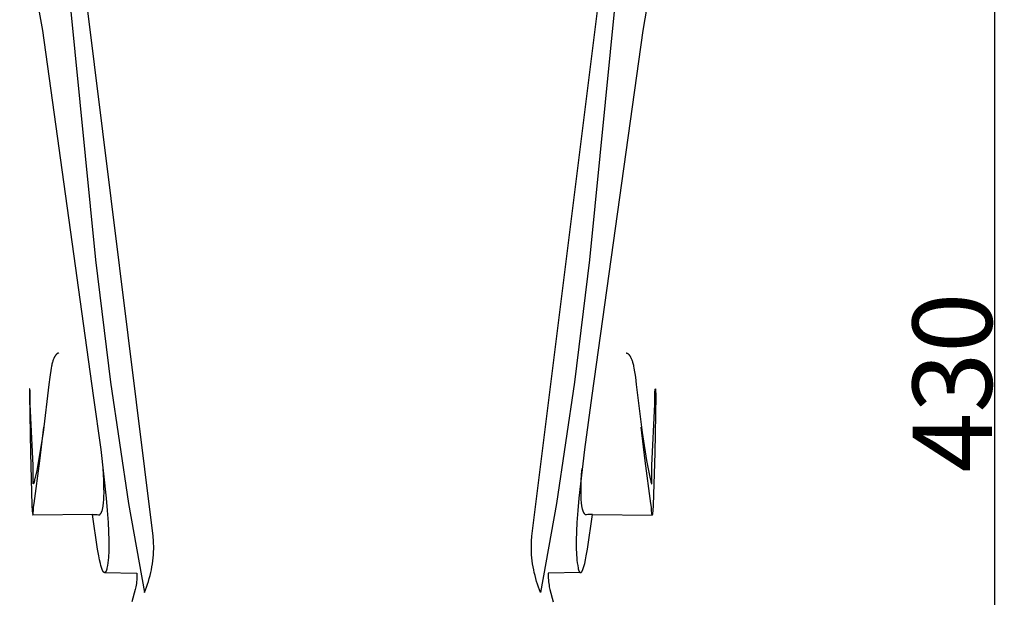
# Model space of a CAD drawing. Units: millimetres. Extents: x 0 to 1112, y 0 to 960.
# Drawn here: x 564 to 713, y 404 to 492 of the extents above; entities that cross this region are included whole.
import ezdxf

# ---------------------------------------------------------------- set-up
doc = ezdxf.new("R2010")
doc.units = ezdxf.units.MM
doc.header["$MEASUREMENT"] = 0
doc.layers.add('Default', color=7, linetype='Continuous', true_color=0xffffff)
doc.styles.add('Arial', font='arial.ttf')
doc.dimstyles.new('Dimension Style 01', dxfattribs={"dimtxt": 12, "dimasz": 7, "dimexe": 0.5, "dimexo": 0.5, "dimgap": 0.25, "dimtad": 1, "dimtoh": 1, "dimdec": 0, "dimzin": 1, "dimdsep": 46, "dimtxsty": 'Arial', "dimcen": 0.5, "dimazin": 0, "dimtfac": 1, "dimtdec": 4, "dimtix": 1, "dimtmove": 1, "dimatfit": 3, "dimfxl": 0, "dimtolj": 1, "dimtzin": 1, "dimarcsym": 0})

# ---------------------------------------------------------------- blocks, each defined once
blk = doc.blocks.new('*D2')
at = {"layer": 'Default', "color": 0, "lineweight": -2}
for p, q in [((613.32, 651.77), (712.01, 651.77)), ((711.51, 644.77), (711.51, 228.61)), ((613.32, 221.61), (712.01, 221.61))]:
    blk.add_line(p, q, dxfattribs=at)
at = {"layer": 'Default', "color": 0}
for points in [[(712.68, 644.77), (710.34, 644.77), (711.51, 651.77)], [(710.34, 228.61), (712.68, 228.61), (711.51, 221.61)]]:
    blk.add_solid(points, dxfattribs=at)
at = {"layer": 'Defpoints', "color": 0}
for p in [(612.82, 651.77), (612.82, 221.61), (711.51, 221.61)]:
    blk.add_point(p, dxfattribs=at)
at = {"layer": 'Default', "color": 0, "insert": (705.13, 436.69), "char_height": 12, "attachment_point": 5, "rotation": 90, "style": 'Arial'}
blk.add_mtext('\\A1;430', dxfattribs=at)

msp = doc.modelspace()

# ---------------------------------------------------------------- linework, layer by layer
at = {"layer": 'Default'}
for p, q in [((563.95, 509.07), (567.39, 490.07)), ((661.7, 509.07), (658.26, 490.07)), ((584.15, 413.44), (572.49, 507.11)), ((641.5, 413.44), (653.15, 507.11)), ((571.48, 495), (575.42, 455.28)), ((654.17, 495), (650.23, 455.28)), ((567.39, 490.07), (575.08, 434.76)), ((658.26, 490.07), (650.56, 434.76)), ((575.42, 455.28), (577.71, 436.75)), ((650.23, 455.28), (647.93, 436.75)), ((568.91, 439.79), (568.87, 439.64)), ((568.95, 439.91), (568.91, 439.79)), ((568.98, 440.02), (568.95, 439.91)), ((569.03, 440.14), (568.98, 440.02)), ((569.07, 440.25), (569.03, 440.14)), ((569.12, 440.37), (569.07, 440.25)), ((569.18, 440.48), (569.12, 440.37)), ((569.21, 440.54), (569.18, 440.48)), ((569.24, 440.59), (569.21, 440.54)), ((569.27, 440.65), (569.24, 440.59)), ((569.3, 440.7), (569.27, 440.65)), ((569.34, 440.77), (569.3, 440.7)), ((569.36, 440.8), (569.34, 440.77)), ((569.38, 440.84), (569.36, 440.8)), ((569.41, 440.87), (569.38, 440.84)), ((569.43, 440.9), (569.41, 440.87)), ((569.46, 440.93), (569.43, 440.9)), ((569.48, 440.96), (569.46, 440.93)), ((569.49, 440.97), (569.48, 440.96)), ((569.51, 440.99), (569.49, 440.97)), ((569.52, 441), (569.51, 440.99)), ((569.53, 441.01), (569.52, 441)), ((569.55, 441.03), (569.53, 441.01)), ((569.56, 441.04), (569.55, 441.03)), ((569.58, 441.05), (569.56, 441.04)), ((569.59, 441.06), (569.58, 441.05)), ((569.61, 441.08), (569.59, 441.06)), ((569.62, 441.09), (569.61, 441.08)), ((569.64, 441.1), (569.62, 441.09)), ((569.65, 441.11), (569.64, 441.1)), ((569.67, 441.12), (569.65, 441.11)), ((569.69, 441.13), (569.67, 441.12)), ((569.7, 441.14), (569.69, 441.13)), ((569.72, 441.14), (569.7, 441.14)), ((569.73, 441.15), (569.72, 441.14)), ((569.74, 441.15), (569.73, 441.15)), ((569.75, 441.16), (569.74, 441.15)), ((569.76, 441.16), (569.75, 441.16)), ((569.78, 441.17), (569.76, 441.16)), ((569.8, 441.17), (569.78, 441.17)), ((569.83, 441.18), (569.8, 441.17)), ((569.85, 441.19), (569.83, 441.18)), ((569.87, 441.19), (569.85, 441.19)), ((569.89, 441.2), (569.87, 441.19)), ((655.75, 441.2), (655.78, 441.19)), ((655.78, 441.19), (655.8, 441.19)), ((655.8, 441.19), (655.82, 441.18)), ((655.82, 441.18), (655.84, 441.17)), ((655.84, 441.17), (655.86, 441.17)), ((655.86, 441.17), (655.88, 441.16)), ((655.88, 441.16), (655.9, 441.16)), ((655.9, 441.16), (655.91, 441.15)), ((655.91, 441.15), (655.92, 441.15)), ((655.92, 441.15), (655.93, 441.14)), ((655.93, 441.14), (655.94, 441.14)), ((655.94, 441.14), (655.96, 441.13)), ((655.96, 441.13), (655.98, 441.12)), ((655.98, 441.12), (655.99, 441.11)), ((655.99, 441.11), (656.01, 441.1)), ((656.01, 441.1), (656.02, 441.09)), ((656.02, 441.09), (656.04, 441.08)), ((656.04, 441.08), (656.05, 441.06)), ((656.05, 441.06), (656.07, 441.05)), ((656.07, 441.05), (656.08, 441.04)), ((656.08, 441.04), (656.1, 441.03)), ((656.1, 441.03), (656.11, 441.01)), ((656.11, 441.01), (656.13, 441)), ((656.13, 441), (656.14, 440.99)), ((656.14, 440.99), (656.15, 440.97)), ((656.15, 440.97), (656.17, 440.96)), ((656.17, 440.96), (656.19, 440.93)), ((656.19, 440.93), (656.22, 440.9)), ((656.22, 440.9), (656.24, 440.87)), ((656.24, 440.87), (656.26, 440.84)), ((656.26, 440.84), (656.28, 440.8)), ((656.28, 440.8), (656.31, 440.77)), ((656.31, 440.77), (656.35, 440.7)), ((656.35, 440.7), (656.38, 440.65)), ((656.38, 440.65), (656.41, 440.59)), ((656.41, 440.59), (656.44, 440.54)), ((656.44, 440.54), (656.47, 440.48)), ((656.47, 440.48), (656.52, 440.37)), ((656.52, 440.37), (656.57, 440.25)), ((656.57, 440.25), (656.62, 440.14)), ((656.62, 440.14), (656.66, 440.02)), ((656.66, 440.02), (656.7, 439.91)), ((656.7, 439.91), (656.74, 439.79)), ((656.74, 439.79), (656.78, 439.64)), ((568.71, 438.9), (568.49, 437.51)), ((568.77, 439.2), (568.71, 438.9)), ((568.8, 439.35), (568.77, 439.2)), ((568.83, 439.5), (568.8, 439.35)), ((568.87, 439.64), (568.83, 439.5)), ((656.78, 439.64), (656.82, 439.5)), ((656.82, 439.5), (656.85, 439.35)), ((656.85, 439.35), (656.88, 439.2)), ((656.88, 439.2), (656.94, 438.9)), ((656.94, 438.9), (657.16, 437.51)), ((568.49, 437.51), (568.34, 436.42)), ((577.71, 436.75), (580.44, 418.36)), ((647.93, 436.75), (645.21, 418.36)), ((657.16, 437.51), (657.3, 436.42)), ((565.43, 435.63), (565.41, 434.76)), ((565.44, 435.72), (565.43, 435.7)), ((565.43, 435.7), (565.43, 435.63)), ((565.45, 435.77), (565.44, 435.77)), ((565.44, 435.77), (565.44, 435.77)), ((565.44, 435.77), (565.44, 435.77)), ((565.44, 435.77), (565.44, 435.77)), ((565.44, 435.77), (565.44, 435.76)), ((565.44, 435.76), (565.44, 435.76)), ((565.44, 435.76), (565.44, 435.76)), ((565.44, 435.76), (565.44, 435.76)), ((565.44, 435.76), (565.44, 435.75)), ((565.44, 435.75), (565.44, 435.75)), ((565.44, 435.75), (565.44, 435.74)), ((565.44, 435.74), (565.44, 435.72)), ((565.46, 435.77), (565.45, 435.78)), ((565.45, 435.78), (565.45, 435.78)), ((565.45, 435.78), (565.45, 435.78)), ((565.45, 435.78), (565.45, 435.78)), ((565.45, 435.78), (565.45, 435.78)), ((565.45, 435.78), (565.45, 435.78)), ((565.45, 435.78), (565.45, 435.78)), ((565.45, 435.78), (565.45, 435.78)), ((565.45, 435.78), (565.45, 435.78)), ((565.45, 435.78), (565.45, 435.78)), ((565.45, 435.78), (565.45, 435.78)), ((565.45, 435.78), (565.45, 435.78)), ((565.45, 435.78), (565.45, 435.78)), ((565.45, 435.78), (565.45, 435.78)), ((565.45, 435.78), (565.45, 435.78)), ((565.45, 435.78), (565.45, 435.77)), ((565.45, 435.77), (565.45, 435.77)), ((565.45, 435.77), (565.45, 435.77)), ((565.46, 435.76), (565.46, 435.77)), ((565.46, 435.77), (565.46, 435.77)), ((565.46, 435.77), (565.46, 435.77)), ((565.46, 435.77), (565.46, 435.77)), ((565.46, 435.77), (565.46, 435.77)), ((565.46, 435.77), (565.46, 435.77)), ((565.46, 435.77), (565.46, 435.77)), ((565.46, 435.77), (565.46, 435.77)), ((565.46, 435.77), (565.46, 435.77)), ((565.46, 435.77), (565.46, 435.77)), ((565.47, 435.75), (565.46, 435.76)), ((565.46, 435.76), (565.46, 435.76)), ((565.46, 435.76), (565.46, 435.76)), ((565.47, 435.74), (565.47, 435.75)), ((565.47, 435.75), (565.47, 435.75)), ((565.47, 435.72), (565.47, 435.74)), ((565.48, 435.71), (565.47, 435.72)), ((565.48, 435.67), (565.48, 435.71)), ((565.49, 435.63), (565.48, 435.67)), ((565.5, 435.59), (565.49, 435.63)), ((565.51, 435.5), (565.5, 435.59)), ((565.52, 435.42), (565.51, 435.5)), ((565.53, 435.34), (565.52, 435.42)), ((565.53, 435.26), (565.53, 435.34)), ((565.53, 435.19), (565.53, 435.26)), ((568.34, 436.42), (567.48, 429.15)), ((657.3, 436.42), (658.16, 429.15)), ((660.11, 435.26), (660.12, 435.34)), ((660.11, 435.19), (660.11, 435.26)), ((660.12, 435.42), (660.13, 435.5)), ((660.12, 435.34), (660.12, 435.42)), ((660.13, 435.5), (660.15, 435.59)), ((660.15, 435.63), (660.16, 435.67)), ((660.15, 435.59), (660.15, 435.63)), ((660.16, 435.67), (660.17, 435.71)), ((660.17, 435.72), (660.18, 435.74)), ((660.17, 435.71), (660.17, 435.72)), ((660.18, 435.76), (660.19, 435.77)), ((660.18, 435.75), (660.18, 435.76)), ((660.18, 435.76), (660.18, 435.76)), ((660.18, 435.76), (660.18, 435.76)), ((660.18, 435.74), (660.18, 435.75)), ((660.18, 435.75), (660.18, 435.75)), ((660.19, 435.77), (660.19, 435.78)), ((660.19, 435.78), (660.19, 435.78)), ((660.19, 435.78), (660.19, 435.78)), ((660.19, 435.78), (660.19, 435.78)), ((660.19, 435.78), (660.19, 435.78)), ((660.19, 435.78), (660.19, 435.78)), ((660.19, 435.78), (660.19, 435.78)), ((660.19, 435.78), (660.2, 435.78)), ((660.19, 435.77), (660.19, 435.77)), ((660.19, 435.77), (660.19, 435.77)), ((660.19, 435.77), (660.19, 435.77)), ((660.19, 435.77), (660.19, 435.77)), ((660.19, 435.77), (660.19, 435.77)), ((660.19, 435.77), (660.19, 435.77)), ((660.19, 435.77), (660.19, 435.77)), ((660.19, 435.77), (660.19, 435.77)), ((660.19, 435.77), (660.19, 435.77)), ((660.2, 435.78), (660.2, 435.78)), ((660.2, 435.78), (660.2, 435.78)), ((660.2, 435.78), (660.2, 435.78)), ((660.2, 435.78), (660.2, 435.78)), ((660.2, 435.78), (660.2, 435.78)), ((660.2, 435.78), (660.2, 435.78)), ((660.2, 435.78), (660.2, 435.78)), ((660.2, 435.78), (660.2, 435.77)), ((660.2, 435.77), (660.2, 435.77)), ((660.2, 435.77), (660.2, 435.77)), ((660.2, 435.77), (660.2, 435.77)), ((660.2, 435.77), (660.2, 435.77)), ((660.2, 435.77), (660.2, 435.77)), ((660.2, 435.77), (660.2, 435.77)), ((660.2, 435.77), (660.2, 435.76)), ((660.2, 435.76), (660.2, 435.76)), ((660.2, 435.76), (660.2, 435.76)), ((660.2, 435.76), (660.21, 435.76)), ((660.21, 435.76), (660.21, 435.75)), ((660.21, 435.75), (660.21, 435.75)), ((660.21, 435.75), (660.21, 435.74)), ((660.21, 435.74), (660.21, 435.72)), ((660.21, 435.72), (660.21, 435.7)), ((660.21, 435.7), (660.22, 435.63)), ((660.22, 435.63), (660.23, 434.76)), ((565.41, 434.76), (565.56, 426.06)), ((565.52, 434.58), (565.53, 435.13)), ((565.52, 434.22), (565.52, 434.58)), ((565.55, 433.45), (565.52, 434.22)), ((565.53, 435.13), (565.53, 435.19)), ((575.08, 434.76), (576.21, 426.58)), ((650.56, 434.76), (649.44, 426.58)), ((660.23, 434.76), (660.08, 426.06)), ((660.1, 433.45), (660.12, 434.22)), ((660.11, 435.13), (660.11, 435.19)), ((660.12, 434.58), (660.11, 435.13)), ((660.12, 434.22), (660.12, 434.58)), ((565.97, 424.12), (565.55, 433.45)), ((659.67, 424.12), (660.1, 433.45)), ((567.02, 424.85), (567.59, 429.97)), ((658.62, 424.85), (658.05, 429.97)), ((567.48, 429.15), (566.8, 424.9)), ((658.16, 429.15), (658.85, 424.9)), ((576.21, 426.58), (577.04, 419.17)), ((649.44, 426.58), (648.6, 419.17)), ((565.56, 426.06), (565.81, 418.15)), ((566.13, 418.37), (567.02, 424.85)), ((566.8, 424.9), (566.52, 423.38)), ((659.52, 418.37), (658.62, 424.85)), ((658.85, 424.9), (659.13, 423.38)), ((660.08, 426.06), (659.83, 418.15)), ((565.99, 423.46), (565.97, 424.12)), ((565.99, 422.69), (565.99, 423.46)), ((566.52, 423.38), (566.23, 422.12)), ((576.64, 422.77), (576.56, 423.67)), ((649.01, 422.77), (649.08, 423.67)), ((659.13, 423.38), (659.41, 422.12)), ((659.66, 423.46), (659.67, 424.12)), ((659.66, 422.69), (659.66, 423.46)), ((565.97, 421.62), (565.99, 422.69)), ((566.21, 422), (566.17, 421.75)), ((566.23, 422.12), (566.21, 422)), ((576.69, 421.86), (576.64, 422.77)), ((576.71, 420.92), (576.69, 421.86)), ((648.93, 420.92), (648.96, 421.86)), ((648.96, 421.86), (649.01, 422.77)), ((659.41, 422.12), (659.44, 422)), ((659.44, 422), (659.48, 421.75)), ((659.67, 421.62), (659.66, 422.69)), ((565.97, 421.55), (565.97, 421.62)), ((565.98, 421.51), (565.97, 421.55)), ((565.98, 421.48), (565.98, 421.51)), ((565.98, 421.47), (565.98, 421.48)), ((565.98, 421.45), (565.98, 421.47)), ((565.98, 421.44), (565.98, 421.45)), ((565.98, 421.43), (565.98, 421.44)), ((565.98, 421.42), (565.98, 421.43)), ((565.99, 421.41), (565.98, 421.42)), ((565.98, 421.42), (565.98, 421.42)), ((565.99, 421.4), (565.99, 421.41)), ((565.99, 421.41), (565.99, 421.41)), ((565.99, 421.39), (565.99, 421.4)), ((565.99, 421.4), (565.99, 421.4)), ((565.99, 421.4), (565.99, 421.4)), ((565.99, 421.4), (565.99, 421.4)), ((566, 421.38), (565.99, 421.39)), ((565.99, 421.39), (565.99, 421.39)), ((565.99, 421.39), (565.99, 421.39)), ((565.99, 421.39), (565.99, 421.39)), ((565.99, 421.39), (565.99, 421.39)), ((565.99, 421.39), (565.99, 421.39)), ((566, 421.37), (566, 421.38)), ((566, 421.38), (566, 421.38)), ((566, 421.38), (566, 421.38)), ((566, 421.38), (566, 421.38)), ((566, 421.38), (566, 421.38)), ((566, 421.38), (566, 421.38)), ((566, 421.38), (566, 421.38)), ((566, 421.38), (566, 421.38)), ((566, 421.38), (566, 421.38)), ((566, 421.38), (566, 421.38)), ((566.01, 421.37), (566, 421.37)), ((566, 421.37), (566, 421.37)), ((566.02, 421.37), (566.01, 421.37)), ((566.01, 421.37), (566.01, 421.37)), ((566.01, 421.37), (566.01, 421.37)), ((566.01, 421.37), (566.01, 421.37)), ((566.01, 421.37), (566.01, 421.37)), ((566.01, 421.37), (566.01, 421.37)), ((566.01, 421.37), (566.01, 421.37)), ((566.01, 421.37), (566.01, 421.37)), ((566.01, 421.37), (566.01, 421.37)), ((566.03, 421.38), (566.02, 421.38)), ((566.02, 421.38), (566.02, 421.38)), ((566.02, 421.38), (566.02, 421.38)), ((566.02, 421.38), (566.02, 421.38)), ((566.02, 421.38), (566.02, 421.38)), ((566.02, 421.38), (566.02, 421.38)), ((566.02, 421.38), (566.02, 421.38)), ((566.02, 421.38), (566.02, 421.37)), ((566.04, 421.4), (566.03, 421.39)), ((566.03, 421.39), (566.03, 421.39)), ((566.03, 421.39), (566.03, 421.39)), ((566.03, 421.39), (566.03, 421.39)), ((566.03, 421.39), (566.03, 421.38)), ((566.03, 421.38), (566.03, 421.38)), ((566.03, 421.38), (566.03, 421.38)), ((566.05, 421.41), (566.04, 421.4)), ((566.04, 421.4), (566.04, 421.4)), ((566.04, 421.4), (566.04, 421.4)), ((566.06, 421.43), (566.05, 421.42)), ((566.05, 421.42), (566.05, 421.41)), ((566.07, 421.46), (566.06, 421.44)), ((566.06, 421.44), (566.06, 421.43)), ((566.08, 421.48), (566.07, 421.46)), ((566.09, 421.5), (566.08, 421.48)), ((566.1, 421.52), (566.09, 421.5)), ((566.11, 421.55), (566.1, 421.52)), ((566.12, 421.57), (566.11, 421.55)), ((566.13, 421.6), (566.12, 421.57)), ((566.14, 421.62), (566.13, 421.6)), ((566.15, 421.64), (566.14, 421.62)), ((566.16, 421.69), (566.15, 421.66)), ((566.15, 421.66), (566.15, 421.64)), ((566.17, 421.75), (566.16, 421.71)), ((566.16, 421.71), (566.16, 421.69)), ((576.72, 419.97), (576.71, 420.92)), ((648.93, 419.97), (648.93, 420.92)), ((659.48, 421.75), (659.48, 421.71)), ((659.48, 421.71), (659.49, 421.69)), ((659.49, 421.69), (659.5, 421.66)), ((659.5, 421.66), (659.5, 421.64)), ((659.5, 421.64), (659.51, 421.62)), ((659.51, 421.62), (659.51, 421.6)), ((659.51, 421.6), (659.52, 421.57)), ((659.52, 421.57), (659.53, 421.55)), ((659.53, 421.55), (659.54, 421.52)), ((659.54, 421.52), (659.55, 421.5)), ((659.55, 421.5), (659.56, 421.48)), ((659.56, 421.48), (659.57, 421.46)), ((659.57, 421.46), (659.58, 421.44)), ((659.58, 421.44), (659.59, 421.43)), ((659.59, 421.43), (659.59, 421.42)), ((659.59, 421.42), (659.6, 421.41)), ((659.6, 421.41), (659.6, 421.4)), ((659.6, 421.4), (659.61, 421.4)), ((659.61, 421.4), (659.61, 421.4)), ((659.61, 421.4), (659.61, 421.39)), ((659.61, 421.39), (659.61, 421.39)), ((659.61, 421.39), (659.62, 421.39)), ((659.62, 421.39), (659.62, 421.39)), ((659.62, 421.39), (659.62, 421.38)), ((659.62, 421.38), (659.62, 421.38)), ((659.62, 421.38), (659.62, 421.38)), ((659.62, 421.38), (659.62, 421.38)), ((659.62, 421.38), (659.62, 421.38)), ((659.62, 421.38), (659.62, 421.38)), ((659.62, 421.38), (659.63, 421.38)), ((659.63, 421.38), (659.63, 421.38)), ((659.63, 421.38), (659.63, 421.38)), ((659.63, 421.38), (659.63, 421.38)), ((659.63, 421.38), (659.63, 421.37)), ((659.63, 421.37), (659.63, 421.37)), ((659.63, 421.37), (659.63, 421.37)), ((659.63, 421.37), (659.63, 421.37)), ((659.63, 421.37), (659.63, 421.37)), ((659.63, 421.37), (659.64, 421.37)), ((659.64, 421.37), (659.64, 421.38)), ((659.64, 421.38), (659.64, 421.38)), ((659.64, 421.38), (659.65, 421.38)), ((659.64, 421.37), (659.64, 421.37)), ((659.64, 421.37), (659.64, 421.37)), ((659.64, 421.37), (659.64, 421.37)), ((659.64, 421.37), (659.64, 421.37)), ((659.64, 421.37), (659.64, 421.37)), ((659.64, 421.37), (659.64, 421.37)), ((659.65, 421.38), (659.65, 421.39)), ((659.65, 421.39), (659.65, 421.39)), ((659.65, 421.39), (659.65, 421.39)), ((659.65, 421.39), (659.65, 421.39)), ((659.65, 421.39), (659.65, 421.39)), ((659.65, 421.39), (659.66, 421.39)), ((659.65, 421.38), (659.65, 421.38)), ((659.65, 421.38), (659.65, 421.38)), ((659.65, 421.38), (659.65, 421.38)), ((659.65, 421.38), (659.65, 421.38)), ((659.65, 421.38), (659.65, 421.38)), ((659.65, 421.38), (659.65, 421.38)), ((659.65, 421.38), (659.65, 421.38)), ((659.66, 421.43), (659.67, 421.44)), ((659.66, 421.42), (659.66, 421.43)), ((659.66, 421.41), (659.66, 421.42)), ((659.66, 421.42), (659.66, 421.42)), ((659.66, 421.4), (659.66, 421.41)), ((659.66, 421.41), (659.66, 421.41)), ((659.66, 421.39), (659.66, 421.4)), ((659.66, 421.4), (659.66, 421.4)), ((659.66, 421.4), (659.66, 421.4)), ((659.66, 421.4), (659.66, 421.4)), ((659.67, 421.55), (659.67, 421.62)), ((659.67, 421.51), (659.67, 421.55)), ((659.67, 421.48), (659.67, 421.51)), ((659.67, 421.47), (659.67, 421.48)), ((659.67, 421.45), (659.67, 421.47)), ((659.67, 421.44), (659.67, 421.45)), ((576.68, 418.83), (576.69, 419.06)), ((576.69, 419.06), (576.71, 419.52)), ((576.71, 419.52), (576.72, 419.97)), ((577.04, 419.17), (577.21, 417.33)), ((648.6, 419.17), (648.43, 417.33)), ((648.94, 419.52), (648.93, 419.97)), ((648.95, 419.06), (648.94, 419.52)), ((648.97, 418.83), (648.95, 419.06)), ((565.81, 418.15), (565.86, 417.28)), ((565.97, 416.74), (566.02, 417.48)), ((566.02, 417.48), (566.05, 417.81)), ((566.05, 417.81), (566.13, 418.37)), ((576.44, 417.34), (576.46, 417.4)), ((576.46, 417.4), (576.47, 417.46)), ((576.47, 417.46), (576.5, 417.57)), ((576.5, 417.57), (576.53, 417.68)), ((576.53, 417.68), (576.55, 417.8)), ((576.55, 417.8), (576.57, 417.92)), ((576.57, 417.92), (576.61, 418.15)), ((576.61, 418.15), (576.64, 418.38)), ((576.64, 418.38), (576.66, 418.61)), ((576.66, 418.61), (576.68, 418.83)), ((580.44, 418.36), (582.84, 404.87)), ((645.21, 418.36), (642.8, 404.87)), ((648.99, 418.61), (648.97, 418.83)), ((649.01, 418.38), (648.99, 418.61)), ((649.04, 418.15), (649.01, 418.38)), ((649.07, 417.92), (649.04, 418.15)), ((649.09, 417.8), (649.07, 417.92)), ((649.12, 417.68), (649.09, 417.8)), ((649.14, 417.57), (649.12, 417.68)), ((649.17, 417.46), (649.14, 417.57)), ((649.19, 417.4), (649.17, 417.46)), ((649.21, 417.34), (649.19, 417.4)), ((659.59, 417.81), (659.52, 418.37)), ((659.62, 417.48), (659.59, 417.81)), ((659.67, 416.74), (659.62, 417.48)), ((659.83, 418.15), (659.78, 417.28)), ((565.86, 417.28), (565.9, 416.92)), ((565.9, 416.92), (565.92, 416.73)), ((565.92, 416.73), (565.93, 416.69)), ((565.93, 416.69), (565.93, 416.67)), ((565.93, 416.67), (565.93, 416.65)), ((565.93, 416.65), (565.94, 416.64)), ((565.94, 416.64), (565.94, 416.63)), ((565.94, 416.63), (565.94, 416.63)), ((565.94, 416.63), (565.94, 416.63)), ((565.94, 416.63), (565.94, 416.62)), ((565.94, 416.62), (565.94, 416.62)), ((565.94, 416.62), (565.94, 416.62)), ((565.94, 416.62), (565.94, 416.62)), ((565.94, 416.62), (565.94, 416.62)), ((565.94, 416.62), (565.94, 416.62)), ((565.94, 416.62), (565.94, 416.62)), ((565.94, 416.62), (565.94, 416.62)), ((565.94, 416.62), (565.94, 416.62)), ((565.94, 416.62), (565.94, 416.62)), ((565.94, 416.62), (565.94, 416.61)), ((565.94, 416.61), (565.95, 416.61)), ((574.97, 416.71), (565.95, 416.61)), ((565.95, 416.62), (565.96, 416.63)), ((565.95, 416.61), (565.95, 416.62)), ((565.95, 416.62), (565.95, 416.62)), ((565.95, 416.62), (565.95, 416.62)), ((565.95, 416.62), (565.95, 416.62)), ((565.95, 416.62), (565.95, 416.62)), ((565.95, 416.62), (565.95, 416.62)), ((565.95, 416.62), (565.95, 416.62)), ((565.95, 416.62), (565.95, 416.62)), ((565.95, 416.62), (565.95, 416.62)), ((565.95, 416.61), (565.95, 416.61)), ((565.95, 416.61), (565.95, 416.61)), ((565.95, 416.61), (565.95, 416.61)), ((565.95, 416.61), (565.95, 416.61)), ((565.95, 416.61), (565.95, 416.61)), ((565.95, 416.61), (565.95, 416.61)), ((565.95, 416.61), (565.95, 416.61)), ((565.95, 416.61), (565.95, 416.61)), ((565.95, 416.61), (565.95, 416.61)), ((565.95, 416.61), (565.95, 416.61)), ((565.95, 416.61), (565.95, 416.61)), ((565.95, 416.61), (565.95, 416.61)), ((565.96, 416.66), (565.97, 416.69)), ((565.96, 416.65), (565.96, 416.66)), ((565.96, 416.64), (565.96, 416.65)), ((565.96, 416.63), (565.96, 416.64)), ((565.96, 416.63), (565.96, 416.63)), ((565.96, 416.63), (565.96, 416.63)), ((565.97, 416.69), (565.97, 416.74)), ((574.97, 416.71), (575.39, 416.72)), ((575.74, 411.44), (574.97, 416.71)), ((575.39, 416.72), (575.44, 416.72)), ((575.44, 416.72), (575.48, 416.71)), ((575.48, 416.71), (575.53, 416.71)), ((575.53, 416.71), (575.55, 416.71)), ((575.55, 416.71), (575.58, 416.71)), ((575.58, 416.71), (575.61, 416.7)), ((575.61, 416.7), (575.64, 416.7)), ((575.64, 416.7), (575.7, 416.69)), ((575.7, 416.69), (575.87, 416.65)), ((575.87, 416.65), (575.89, 416.65)), ((575.89, 416.65), (575.9, 416.65)), ((575.9, 416.65), (575.91, 416.65)), ((575.91, 416.65), (575.92, 416.65)), ((575.92, 416.65), (575.93, 416.65)), ((575.93, 416.65), (575.94, 416.64)), ((575.94, 416.64), (575.94, 416.64)), ((575.94, 416.64), (575.95, 416.64)), ((575.95, 416.64), (575.95, 416.64)), ((575.95, 416.64), (575.96, 416.64)), ((575.96, 416.64), (575.97, 416.65)), ((575.97, 416.65), (575.97, 416.65)), ((575.97, 416.65), (575.98, 416.65)), ((575.98, 416.65), (575.98, 416.65)), ((575.98, 416.65), (575.99, 416.65)), ((575.99, 416.65), (576, 416.65)), ((576, 416.65), (576, 416.65)), ((576, 416.65), (576, 416.65)), ((576, 416.65), (576.01, 416.65)), ((576.01, 416.65), (576.02, 416.66)), ((576.01, 416.65), (576.01, 416.65)), ((576.01, 416.65), (576.01, 416.65)), ((576.01, 416.65), (576.01, 416.65)), ((576.02, 416.66), (576.02, 416.66)), ((576.02, 416.66), (576.03, 416.66)), ((576.03, 416.66), (576.03, 416.66)), ((576.03, 416.66), (576.04, 416.66)), ((576.04, 416.66), (576.04, 416.67)), ((576.04, 416.67), (576.04, 416.67)), ((576.04, 416.67), (576.05, 416.67)), ((576.05, 416.67), (576.06, 416.68)), ((576.05, 416.67), (576.05, 416.67)), ((576.06, 416.68), (576.06, 416.68)), ((576.06, 416.68), (576.06, 416.68)), ((576.06, 416.68), (576.07, 416.68)), ((576.07, 416.68), (576.07, 416.69)), ((576.07, 416.69), (576.08, 416.69)), ((576.08, 416.69), (576.08, 416.7)), ((576.08, 416.7), (576.09, 416.7)), ((576.09, 416.7), (576.1, 416.71)), ((576.1, 416.71), (576.11, 416.72)), ((576.11, 416.73), (576.13, 416.74)), ((576.11, 416.72), (576.11, 416.73)), ((576.13, 416.74), (576.14, 416.76)), ((576.14, 416.76), (576.16, 416.79)), ((576.16, 416.79), (576.18, 416.82)), ((576.18, 416.82), (576.2, 416.84)), ((576.2, 416.84), (576.22, 416.87)), ((576.22, 416.87), (576.24, 416.9)), ((576.24, 416.9), (576.26, 416.93)), ((576.26, 416.93), (576.28, 416.96)), ((576.28, 416.96), (576.29, 416.99)), ((576.29, 416.99), (576.31, 417.02)), ((576.31, 417.02), (576.32, 417.05)), ((576.32, 417.05), (576.34, 417.08)), ((576.34, 417.08), (576.35, 417.11)), ((576.35, 417.11), (576.38, 417.17)), ((576.38, 417.17), (576.4, 417.23)), ((576.4, 417.23), (576.42, 417.29)), ((576.42, 417.29), (576.44, 417.34)), ((577.21, 417.33), (577.35, 415.49)), ((648.43, 417.33), (648.3, 415.49)), ((649.23, 417.29), (649.21, 417.34)), ((649.25, 417.23), (649.23, 417.29)), ((649.27, 417.17), (649.25, 417.23)), ((649.3, 417.11), (649.27, 417.17)), ((649.31, 417.08), (649.3, 417.11)), ((649.32, 417.05), (649.31, 417.08)), ((649.34, 417.02), (649.32, 417.05)), ((649.35, 416.99), (649.34, 417.02)), ((649.37, 416.96), (649.35, 416.99)), ((649.39, 416.93), (649.37, 416.96)), ((649.4, 416.9), (649.39, 416.93)), ((649.42, 416.87), (649.4, 416.9)), ((649.44, 416.84), (649.42, 416.87)), ((649.46, 416.82), (649.44, 416.84)), ((649.48, 416.79), (649.46, 416.82)), ((649.51, 416.76), (649.48, 416.79)), ((649.52, 416.74), (649.51, 416.76)), ((649.53, 416.73), (649.52, 416.74)), ((649.54, 416.72), (649.53, 416.73)), ((649.55, 416.71), (649.54, 416.72)), ((649.55, 416.7), (649.55, 416.71)), ((649.56, 416.7), (649.55, 416.7)), ((649.57, 416.69), (649.56, 416.7)), ((649.58, 416.68), (649.57, 416.69)), ((649.57, 416.69), (649.57, 416.69)), ((649.59, 416.68), (649.58, 416.68)), ((649.58, 416.68), (649.58, 416.68)), ((649.59, 416.67), (649.59, 416.68)), ((649.59, 416.68), (649.59, 416.68)), ((649.6, 416.67), (649.59, 416.67)), ((649.61, 416.67), (649.6, 416.67)), ((649.6, 416.67), (649.6, 416.67)), ((649.61, 416.66), (649.61, 416.67)), ((649.62, 416.66), (649.61, 416.66)), ((649.63, 416.66), (649.62, 416.66)), ((649.62, 416.66), (649.62, 416.66)), ((649.62, 416.66), (649.62, 416.66)), ((649.63, 416.65), (649.63, 416.66)), ((649.64, 416.65), (649.63, 416.65)), ((649.63, 416.65), (649.63, 416.65)), ((649.65, 416.65), (649.64, 416.65)), ((649.64, 416.65), (649.64, 416.65)), ((649.64, 416.65), (649.64, 416.65)), ((649.66, 416.65), (649.65, 416.65)), ((649.65, 416.65), (649.65, 416.65)), ((649.67, 416.65), (649.66, 416.65)), ((649.66, 416.65), (649.66, 416.65)), ((649.68, 416.65), (649.67, 416.65)), ((649.67, 416.65), (649.67, 416.65)), ((649.69, 416.64), (649.68, 416.65)), ((649.7, 416.64), (649.69, 416.64)), ((649.69, 416.64), (649.69, 416.64)), ((649.71, 416.64), (649.7, 416.64)), ((649.7, 416.64), (649.7, 416.64)), ((649.72, 416.65), (649.71, 416.64)), ((649.74, 416.65), (649.72, 416.65)), ((649.72, 416.65), (649.72, 416.65)), ((649.75, 416.65), (649.74, 416.65)), ((649.76, 416.65), (649.75, 416.65)), ((649.77, 416.65), (649.76, 416.65)), ((649.95, 416.69), (649.77, 416.65)), ((649.91, 411.44), (650.68, 416.71)), ((650.01, 416.7), (649.95, 416.69)), ((650.04, 416.7), (650.01, 416.7)), ((650.07, 416.71), (650.04, 416.7)), ((650.09, 416.71), (650.07, 416.71)), ((650.12, 416.71), (650.09, 416.71)), ((650.16, 416.71), (650.12, 416.71)), ((650.21, 416.72), (650.16, 416.71)), ((650.25, 416.72), (650.21, 416.72)), ((650.68, 416.71), (650.25, 416.72)), ((650.68, 416.71), (659.7, 416.61)), ((659.68, 416.69), (659.67, 416.74)), ((659.68, 416.66), (659.68, 416.69)), ((659.69, 416.65), (659.68, 416.66)), ((659.69, 416.64), (659.69, 416.65)), ((659.69, 416.63), (659.69, 416.64)), ((659.69, 416.62), (659.69, 416.63)), ((659.69, 416.63), (659.69, 416.63)), ((659.69, 416.63), (659.69, 416.63)), ((659.7, 416.61), (659.69, 416.62)), ((659.69, 416.62), (659.69, 416.62)), ((659.69, 416.62), (659.69, 416.62)), ((659.69, 416.62), (659.69, 416.62)), ((659.69, 416.62), (659.69, 416.62)), ((659.69, 416.62), (659.69, 416.62)), ((659.69, 416.62), (659.69, 416.62)), ((659.69, 416.62), (659.69, 416.62)), ((659.69, 416.62), (659.69, 416.62)), ((659.71, 416.62), (659.7, 416.62)), ((659.7, 416.62), (659.7, 416.62)), ((659.7, 416.62), (659.7, 416.62)), ((659.7, 416.62), (659.7, 416.62)), ((659.7, 416.62), (659.7, 416.62)), ((659.7, 416.62), (659.7, 416.62)), ((659.7, 416.62), (659.7, 416.62)), ((659.7, 416.62), (659.7, 416.62)), ((659.7, 416.62), (659.7, 416.62)), ((659.7, 416.62), (659.7, 416.61)), ((659.7, 416.61), (659.7, 416.61)), ((659.7, 416.61), (659.7, 416.61)), ((659.7, 416.61), (659.7, 416.61)), ((659.7, 416.61), (659.7, 416.61)), ((659.7, 416.61), (659.7, 416.61)), ((659.7, 416.61), (659.7, 416.61)), ((659.7, 416.61), (659.7, 416.61)), ((659.7, 416.61), (659.7, 416.61)), ((659.7, 416.61), (659.7, 416.61)), ((659.7, 416.61), (659.7, 416.61)), ((659.7, 416.61), (659.7, 416.61)), ((659.7, 416.61), (659.7, 416.61)), ((659.7, 416.61), (659.7, 416.61)), ((659.72, 416.67), (659.71, 416.65)), ((659.71, 416.65), (659.71, 416.64)), ((659.71, 416.64), (659.71, 416.63)), ((659.71, 416.63), (659.71, 416.63)), ((659.71, 416.63), (659.71, 416.63)), ((659.71, 416.63), (659.71, 416.62)), ((659.73, 416.73), (659.72, 416.69)), ((659.72, 416.69), (659.72, 416.67)), ((659.75, 416.92), (659.73, 416.73)), ((659.78, 417.28), (659.75, 416.92)), ((577.35, 415.49), (577.41, 414.13)), ((648.3, 415.49), (648.24, 414.13)), ((577.41, 414.13), (577.44, 412.78)), ((584.21, 412.69), (584.15, 413.44)), ((641.44, 412.69), (641.5, 413.44)), ((648.24, 414.13), (648.21, 412.78)), ((575.91, 410.43), (575.74, 411.44)), ((577.44, 411.5), (577.42, 410.86)), ((577.44, 412.78), (577.44, 411.5)), ((584.22, 412.32), (584.21, 412.69)), ((584.24, 411.94), (584.22, 412.32)), ((584.22, 411.04), (584.24, 411.49)), ((584.24, 411.49), (584.24, 411.94)), ((641.41, 411.94), (641.42, 412.32)), ((641.41, 411.49), (641.41, 411.94)), ((641.42, 411.04), (641.41, 411.49)), ((641.42, 412.32), (641.44, 412.69)), ((648.21, 412.78), (648.21, 411.5)), ((648.21, 411.5), (648.23, 410.86)), ((649.73, 410.43), (649.91, 411.44)), ((576.03, 409.86), (575.91, 410.43)), ((577.38, 410.22), (577.34, 409.81)), ((577.4, 410.54), (577.38, 410.22)), ((577.42, 410.86), (577.4, 410.54)), ((584.11, 409.69), (584.16, 410.14)), ((584.16, 410.14), (584.2, 410.59)), ((584.2, 410.59), (584.22, 411.04)), ((641.45, 410.59), (641.42, 411.04)), ((641.49, 410.14), (641.45, 410.59)), ((641.54, 409.69), (641.49, 410.14)), ((648.23, 410.86), (648.25, 410.54)), ((648.25, 410.54), (648.27, 410.22)), ((648.27, 410.22), (648.31, 409.81)), ((649.61, 409.86), (649.73, 410.43)), ((576.16, 409.28), (576.03, 409.86)), ((576.24, 408.97), (576.16, 409.28)), ((576.28, 408.81), (576.24, 408.97)), ((576.33, 408.66), (576.28, 408.81)), ((576.37, 408.53), (576.33, 408.66)), ((576.42, 408.4), (576.37, 408.53)), ((577.13, 408.44), (577.12, 408.4)), ((577.14, 408.47), (577.13, 408.44)), ((577.16, 408.6), (577.14, 408.47)), ((577.23, 409), (577.16, 408.6)), ((577.29, 409.4), (577.23, 409)), ((577.34, 409.81), (577.29, 409.4)), ((583.89, 408.34), (583.97, 408.79)), ((583.97, 408.79), (584.05, 409.24)), ((584.05, 409.24), (584.11, 409.69)), ((641.6, 409.24), (641.54, 409.69)), ((641.67, 408.79), (641.6, 409.24)), ((641.76, 408.34), (641.67, 408.79)), ((648.31, 409.81), (648.36, 409.4)), ((648.36, 409.4), (648.42, 409)), ((648.42, 409), (648.48, 408.6)), ((648.48, 408.6), (648.51, 408.47)), ((648.51, 408.47), (648.51, 408.44)), ((648.51, 408.44), (648.52, 408.4)), ((649.22, 408.4), (649.27, 408.53)), ((649.27, 408.53), (649.32, 408.66)), ((649.32, 408.66), (649.36, 408.81)), ((649.36, 408.81), (649.41, 408.97)), ((649.41, 408.97), (649.48, 409.28)), ((649.48, 409.28), (649.61, 409.86)), ((576.45, 408.34), (576.42, 408.4)), ((576.47, 408.28), (576.45, 408.34)), ((576.5, 408.22), (576.47, 408.28)), ((576.53, 408.16), (576.5, 408.22)), ((576.55, 408.12), (576.53, 408.16)), ((576.56, 408.11), (576.55, 408.12)), ((576.57, 408.09), (576.56, 408.11)), ((576.58, 408.07), (576.57, 408.09)), ((576.58, 408.06), (576.58, 408.07)), ((576.59, 408.06), (576.58, 408.06)), ((576.59, 408.05), (576.59, 408.06)), ((576.6, 408.04), (576.59, 408.05)), ((576.61, 408.03), (576.6, 408.04)), ((576.61, 408.02), (576.61, 408.03)), ((576.62, 408.01), (576.61, 408.02)), ((576.63, 408), (576.62, 408.01)), ((576.64, 407.99), (576.63, 408)), ((576.65, 407.99), (576.64, 407.99)), ((576.65, 407.98), (576.65, 407.99)), ((576.66, 407.98), (576.65, 407.98)), ((576.66, 407.97), (576.66, 407.98)), ((576.67, 407.97), (576.66, 407.97)), ((576.67, 407.96), (576.67, 407.97)), ((576.68, 407.96), (576.67, 407.96)), ((576.69, 407.95), (576.68, 407.96)), ((576.68, 407.96), (576.68, 407.96)), ((576.7, 407.95), (576.69, 407.95)), ((576.7, 407.94), (576.7, 407.95)), ((576.71, 407.94), (576.7, 407.94)), ((576.72, 407.93), (576.71, 407.94)), ((576.71, 407.94), (576.71, 407.94)), ((576.73, 407.93), (576.72, 407.93)), ((576.74, 407.93), (576.73, 407.93)), ((576.73, 407.93), (576.73, 407.93)), ((576.74, 407.92), (576.74, 407.93)), ((576.74, 407.93), (576.74, 407.93)), ((576.75, 407.92), (576.74, 407.92)), ((576.76, 407.92), (576.75, 407.92)), ((576.75, 407.92), (576.75, 407.92)), ((576.75, 407.92), (576.75, 407.92)), ((576.77, 407.92), (576.76, 407.92)), ((576.76, 407.92), (576.76, 407.92)), ((576.76, 407.92), (576.76, 407.92)), ((576.76, 407.92), (576.76, 407.92)), ((576.78, 407.92), (576.77, 407.92)), ((576.77, 407.92), (576.77, 407.92)), ((576.77, 407.92), (576.77, 407.92)), ((576.79, 407.92), (576.78, 407.92)), ((576.78, 407.92), (576.78, 407.92)), ((576.78, 407.92), (576.78, 407.92)), ((576.8, 407.92), (576.79, 407.92)), ((576.79, 407.92), (576.79, 407.92)), ((576.79, 407.92), (576.79, 407.92)), ((576.79, 407.92), (576.79, 407.92)), ((576.81, 407.92), (576.8, 407.92)), ((576.8, 407.92), (576.8, 407.92)), ((576.8, 407.92), (581.68, 407.83)), ((576.82, 407.92), (576.81, 407.92)), ((576.81, 407.92), (576.81, 407.92)), ((576.81, 407.92), (576.81, 407.92)), ((576.83, 407.92), (576.82, 407.92)), ((576.82, 407.92), (576.82, 407.92)), ((576.82, 407.92), (576.82, 407.92)), ((576.84, 407.93), (576.83, 407.92)), ((576.83, 407.92), (576.83, 407.92)), ((576.83, 407.92), (576.83, 407.92)), ((576.85, 407.93), (576.84, 407.93)), ((576.84, 407.93), (576.84, 407.93)), ((576.84, 407.93), (576.84, 407.93)), ((576.86, 407.94), (576.85, 407.93)), ((576.85, 407.93), (576.85, 407.93)), ((576.85, 407.93), (576.85, 407.93)), ((576.87, 407.94), (576.86, 407.94)), ((576.86, 407.94), (576.86, 407.94)), ((576.86, 407.94), (576.86, 407.94)), ((576.88, 407.95), (576.87, 407.95)), ((576.87, 407.95), (576.87, 407.94)), ((576.87, 407.94), (576.87, 407.94)), ((576.89, 407.96), (576.88, 407.95)), ((576.9, 407.97), (576.89, 407.96)), ((576.89, 407.96), (576.89, 407.96)), ((576.91, 407.98), (576.9, 407.97)), ((576.9, 407.97), (576.9, 407.97)), ((576.92, 407.98), (576.91, 407.98)), ((576.93, 408), (576.92, 407.99)), ((576.92, 407.99), (576.92, 407.98)), ((576.94, 408.02), (576.93, 408)), ((576.93, 408), (576.93, 408)), ((576.96, 408.03), (576.94, 408.02)), ((576.97, 408.05), (576.96, 408.03)), ((576.98, 408.06), (576.97, 408.05)), ((576.99, 408.08), (576.98, 408.06)), ((577, 408.09), (576.99, 408.08)), ((577.01, 408.11), (577, 408.09)), ((577.02, 408.12), (577.01, 408.11)), ((577.03, 408.16), (577.02, 408.14)), ((577.02, 408.14), (577.02, 408.12)), ((577.04, 408.17), (577.03, 408.16)), ((577.05, 408.19), (577.04, 408.17)), ((577.06, 408.21), (577.05, 408.19)), ((577.07, 408.24), (577.06, 408.22)), ((577.06, 408.22), (577.06, 408.21)), ((577.08, 408.27), (577.07, 408.24)), ((577.1, 408.3), (577.08, 408.27)), ((577.11, 408.34), (577.1, 408.3)), ((577.12, 408.37), (577.11, 408.34)), ((577.12, 408.4), (577.12, 408.37)), ((581.67, 407.05), (581.66, 406.79)), ((581.68, 407.31), (581.67, 407.05)), ((581.68, 407.83), (581.68, 407.57)), ((581.68, 407.57), (581.68, 407.31)), ((583.44, 406.58), (583.57, 407.02)), ((583.57, 407.02), (583.69, 407.46)), ((583.69, 407.46), (583.79, 407.9)), ((583.79, 407.9), (583.89, 408.34)), ((641.85, 407.9), (641.76, 408.34)), ((641.96, 407.46), (641.85, 407.9)), ((642.08, 407.02), (641.96, 407.46)), ((642.2, 406.58), (642.08, 407.02)), ((648.84, 407.92), (643.97, 407.83)), ((643.97, 407.83), (643.97, 407.57)), ((643.97, 407.57), (643.97, 407.31)), ((643.97, 407.31), (643.97, 407.05)), ((643.97, 407.05), (643.99, 406.79)), ((648.52, 408.4), (648.53, 408.37)), ((648.53, 408.37), (648.54, 408.34)), ((648.54, 408.34), (648.55, 408.3)), ((648.55, 408.3), (648.56, 408.27)), ((648.56, 408.27), (648.58, 408.24)), ((648.58, 408.24), (648.58, 408.22)), ((648.58, 408.22), (648.59, 408.21)), ((648.59, 408.21), (648.6, 408.19)), ((648.6, 408.19), (648.6, 408.17)), ((648.6, 408.17), (648.61, 408.16)), ((648.61, 408.16), (648.62, 408.14)), ((648.62, 408.14), (648.63, 408.12)), ((648.63, 408.12), (648.64, 408.11)), ((648.64, 408.11), (648.65, 408.09)), ((648.65, 408.09), (648.66, 408.08)), ((648.66, 408.08), (648.67, 408.06)), ((648.67, 408.06), (648.68, 408.05)), ((648.68, 408.05), (648.69, 408.03)), ((648.69, 408.03), (648.7, 408.02)), ((648.7, 408.02), (648.71, 408)), ((648.71, 408), (648.72, 408)), ((648.72, 408), (648.72, 407.99)), ((648.72, 407.99), (648.73, 407.98)), ((648.73, 407.98), (648.74, 407.98)), ((648.74, 407.98), (648.74, 407.97)), ((648.74, 407.97), (648.75, 407.97)), ((648.75, 407.97), (648.75, 407.96)), ((648.75, 407.96), (648.76, 407.96)), ((648.76, 407.96), (648.77, 407.95)), ((648.77, 407.95), (648.77, 407.95)), ((648.77, 407.95), (648.78, 407.94)), ((648.78, 407.94), (648.78, 407.94)), ((648.78, 407.94), (648.78, 407.94)), ((648.78, 407.94), (648.79, 407.94)), ((648.79, 407.94), (648.79, 407.94)), ((648.79, 407.94), (648.79, 407.93)), ((648.79, 407.93), (648.8, 407.93)), ((648.8, 407.93), (648.8, 407.93)), ((648.8, 407.93), (648.8, 407.93)), ((648.8, 407.93), (648.81, 407.93)), ((648.81, 407.93), (648.81, 407.93)), ((648.81, 407.93), (648.81, 407.92)), ((648.81, 407.92), (648.82, 407.92)), ((648.82, 407.92), (648.82, 407.92)), ((648.82, 407.92), (648.82, 407.92)), ((648.82, 407.92), (648.83, 407.92)), ((648.83, 407.92), (648.83, 407.92)), ((648.83, 407.92), (648.83, 407.92)), ((648.83, 407.92), (648.84, 407.92)), ((648.84, 407.92), (648.84, 407.92)), ((648.84, 407.92), (648.84, 407.92)), ((648.84, 407.92), (648.85, 407.92)), ((648.85, 407.92), (648.85, 407.92)), ((648.85, 407.92), (648.85, 407.92)), ((648.85, 407.92), (648.86, 407.92)), ((648.86, 407.92), (648.86, 407.92)), ((648.86, 407.92), (648.86, 407.92)), ((648.86, 407.92), (648.87, 407.92)), ((648.87, 407.92), (648.87, 407.92)), ((648.87, 407.92), (648.87, 407.92)), ((648.87, 407.92), (648.88, 407.92)), ((648.88, 407.92), (648.88, 407.92)), ((648.88, 407.92), (648.88, 407.92)), ((648.88, 407.92), (648.88, 407.92)), ((648.88, 407.92), (648.89, 407.92)), ((648.89, 407.92), (648.89, 407.92)), ((648.89, 407.92), (648.89, 407.92)), ((648.89, 407.92), (648.9, 407.92)), ((648.9, 407.92), (648.91, 407.93)), ((648.9, 407.92), (648.9, 407.92)), ((648.9, 407.92), (648.9, 407.92)), ((648.91, 407.93), (648.91, 407.93)), ((648.91, 407.93), (648.92, 407.93)), ((648.92, 407.93), (648.92, 407.93)), ((648.92, 407.93), (648.93, 407.93)), ((648.93, 407.93), (648.93, 407.94)), ((648.93, 407.94), (648.94, 407.94)), ((648.94, 407.94), (648.95, 407.95)), ((648.94, 407.94), (648.94, 407.94)), ((648.95, 407.95), (648.96, 407.95)), ((648.96, 407.95), (648.96, 407.96)), ((648.96, 407.96), (648.97, 407.96)), ((648.97, 407.96), (648.98, 407.97)), ((648.97, 407.96), (648.97, 407.96)), ((648.98, 407.97), (648.99, 407.98)), ((648.98, 407.97), (648.98, 407.97)), ((648.99, 407.98), (649, 407.98)), ((649, 407.98), (649, 407.99)), ((649, 407.99), (649.01, 407.99)), ((649.01, 407.99), (649.02, 408)), ((649.02, 408), (649.03, 408.01)), ((649.03, 408.02), (649.04, 408.03)), ((649.03, 408.01), (649.03, 408.02)), ((649.04, 408.03), (649.05, 408.04)), ((649.05, 408.05), (649.06, 408.06)), ((649.05, 408.04), (649.05, 408.05)), ((649.06, 408.06), (649.07, 408.07)), ((649.06, 408.06), (649.06, 408.06)), ((649.07, 408.07), (649.08, 408.09)), ((649.08, 408.09), (649.09, 408.11)), ((649.09, 408.11), (649.1, 408.12)), ((649.1, 408.12), (649.12, 408.16)), ((649.12, 408.16), (649.14, 408.22)), ((649.14, 408.22), (649.17, 408.28)), ((649.17, 408.28), (649.2, 408.34)), ((649.2, 408.34), (649.22, 408.4)), ((581.48, 405.56), (581.44, 405.36)), ((581.53, 405.75), (581.48, 405.56)), ((581.57, 406.01), (581.53, 405.75)), ((581.61, 406.27), (581.57, 406.01)), ((581.64, 406.53), (581.61, 406.27)), ((581.66, 406.79), (581.64, 406.53)), ((583.01, 405.29), (583.16, 405.72)), ((583.16, 405.72), (583.31, 406.15)), ((583.31, 406.15), (583.44, 406.58)), ((642.34, 406.15), (642.2, 406.58)), ((642.48, 405.72), (642.34, 406.15)), ((642.64, 405.29), (642.48, 405.72)), ((643.99, 406.79), (644.01, 406.53)), ((644.01, 406.53), (644.04, 406.27)), ((644.04, 406.27), (644.08, 406.01)), ((644.08, 406.01), (644.12, 405.75)), ((644.12, 405.75), (644.16, 405.56)), ((644.16, 405.56), (644.21, 405.36)), ((581.44, 405.36), (580.93, 403.46)), ((582.84, 404.87), (583.01, 405.29)), ((642.8, 404.87), (642.64, 405.29)), ((644.21, 405.36), (644.71, 403.46))]:
    msp.add_line(p, q, dxfattribs=at)

# ---------------------------------------------------------------- dimensions: what is measured, and where the dimension line sits
dim = msp.add_linear_dim(base=(711.51, 221.61), p1=(612.82, 651.77), p2=(612.82, 221.61), angle=90, dimstyle='Dimension Style 01', dxfattribs=at)
dim.commit()
dim.dimension.update_dxf_attribs({"geometry": '*D2', "text_midpoint": (705.13, 436.69)})

doc.saveas('drawing.dxf')
